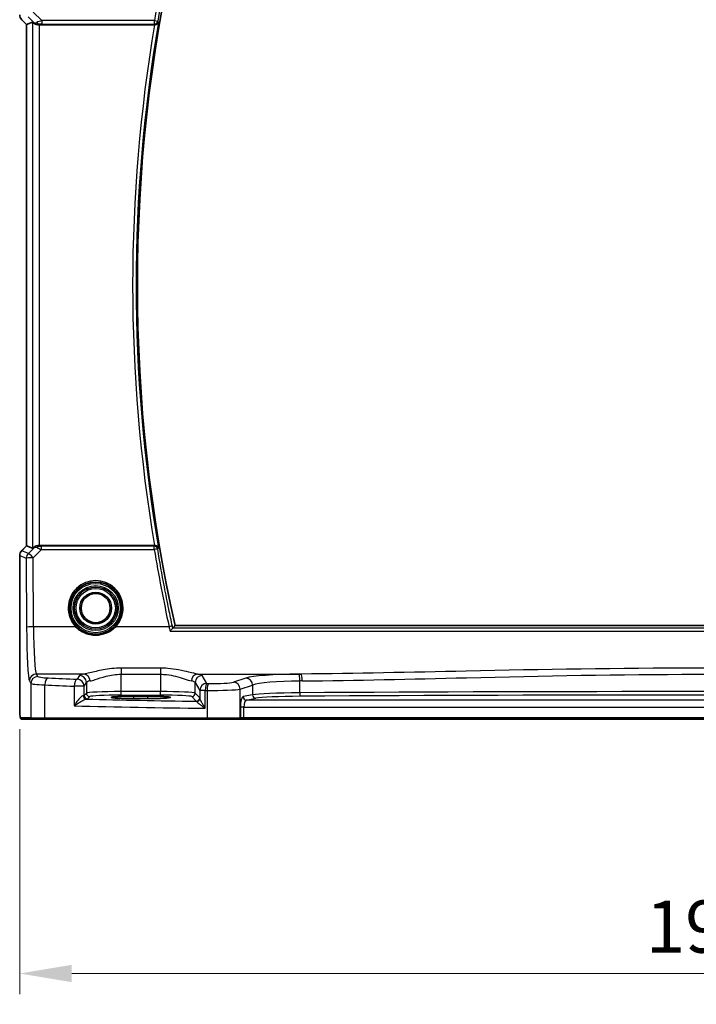
# Model space of a CAD drawing. Units: millimetres. Extents: x 0 to 6296, y 0 to 1124.
# Drawn here: x 5904 to 6001, y 414 to 556 of the extents above; entities that cross this region are included whole.
import ezdxf

# ---------------------------------------------------------------- set-up
doc = ezdxf.new("R2010")
doc.units = ezdxf.units.MM
for name, color, linetype, lineweight in [('Dimension (ISO)', 7, 'Continuous', 18), ('Visible (ISO)', 7, 'Continuous', 35), ('Visible Narrow (ISO)', 7, 'Continuous', 25)]:
    doc.layers.add(name, color=color, linetype=linetype, lineweight=lineweight)
doc.styles.add('Note Text (TK)', font='MS PGothic.ttf')
doc.dimstyles.new('Default - Method 1b (TK)', dxfattribs={"dimscale": 3, "dimtxt": 2.5, "dimasz": 2.5, "dimexe": 1, "dimexo": 1.5, "dimgap": 1, "dimtad": 1, "dimtoh": 1, "dimrnd": 1e-08, "dimdsep": 46, "dimtxsty": 'Note Text (TK)', "dimcen": 0.09, "dimdle": 5, "dimclrd": 100, "dimclre": 100, "dimclrt": 7, "dimadec": 1, "dimazin": 1, "dimtfac": 1, "dimtmove": 0, "dimatfit": 3, "dimfxl": 0, "dimtolj": 1, "dimlwd": -1, "dimlwe": -1, "dimarcsym": 0})

# ---------------------------------------------------------------- blocks, each defined once
blk = doc.blocks.new('*D83')
at = {"layer": 'Defpoints', "color": 0, "transparency": 16777216}
for p in [(5904.03, 458.6), (6098.92, 458.6), (6098.92, 418.91)]:
    blk.add_point(p, dxfattribs=at)
at = {"layer": 'Dimension (ISO)', "color": 100, "transparency": 16777216}
for p, q in [((5904.03, 454.1), (5904.03, 415.91)), ((6098.92, 454.1), (6098.92, 415.91)), ((5911.53, 418.91), (6091.42, 418.91))]:
    blk.add_line(p, q, dxfattribs=at)
for points in [[(5911.53, 420.16), (5911.53, 417.66), (5904.03, 418.91)], [(6091.42, 420.16), (6091.42, 417.66), (6098.92, 418.91)]]:
    blk.add_solid(points, dxfattribs=at)
at = {"layer": 'Dimension (ISO)', "color": 7, "transparency": 16777216, "insert": (5991.91, 425.66), "char_height": 7.5, "attachment_point": 4, "style": 'Note Text (TK)'}
blk.add_mtext('\\A1; 195', dxfattribs=at)

msp = doc.modelspace()

# ---------------------------------------------------------------- linework, layer by layer
at = {"layer": 'Visible (ISO)'}
for p, q in [((5905.0275, 555.5482), (5904.3204, 556.2553)), ((5905.8936, 555.907), (5905.0289, 555.5488)), ((5905.0275, 555.5482), (5905.0289, 555.5488)), ((5905.0275, 480.5037), (5905.0275, 555.5482)), ((5906.8922, 555.526), (5923.4553, 555.526)), ((5904.3204, 479.7966), (5905.0275, 480.5037)), ((5905.0275, 480.5037), (5905.0289, 480.5031)), ((5905.8936, 480.1449), (5905.0289, 480.5031)), ((5923.4553, 480.526), (5906.8922, 480.526)), ((5904.0275, 479.0895), (5904.0275, 458.6011)), ((6076.5367, 469.026), (5926.4108, 469.026)), ((5922.4737, 458.8429), (5920.4737, 458.8429)), ((5920.4737, 458.5009), (5922.4737, 458.5009)), ((5904.3547, 455.526), (5905.8389, 455.526)), ((5907.7369, 455.526), (5905.8389, 455.526)), ((5931.0647, 455.526), (5907.7369, 455.526)), ((5935.5866, 455.526), (5931.0647, 455.526)), ((5935.5866, 455.526), (5935.6312, 455.526)), ((5935.6312, 455.526), (5936.3074, 455.526)), ((5936.3074, 455.526), (6066.6401, 455.526))]:
    msp.add_line(p, q, dxfattribs=at)
msp.add_circle((5914.9737, 471.526), 2.1, dxfattribs=at)
for centre, radius, start, end in [((6144.4916, 518.026), 223.5179, 167.336667, 192.663333), ((5905.0275, 556.9624), 1, 180, 225), ((5905.0275, 479.0895), 1, 135, 180), ((5914.9737, 471.526), 3.75, 316.912334, 223.087666)]:
    msp.add_arc(centre, radius, start, end, dxfattribs=at)
for centre, major_axis, ratio, start_param, end_param in [((5906.8922, 554.9045), (-0.9993, 1.0021), 0.03700701, 5.73664382, 6.2679172), ((5906.8922, 555.4385), (1, 0), 0.08748866, 1.57079633, 1.70494446), ((5906.8922, 481.1474), (-0.9993, -1.0021), 0.03700701, 0.01526811, 0.54654149), ((5906.8922, 480.6134), (-1, 0), 0.08748866, 1.4366482, 1.57079633), ((5920.4737, 458.6719), (-3.2624, 0), 0.05240787, 4.71238898, 7.85398163), ((5922.4737, 458.6719), (3.2624, 0), 0.05240787, 4.71238898, 7.85398163)]:
    msp.add_ellipse(centre, major_axis=major_axis, ratio=ratio, start_param=start_param, end_param=end_param, dxfattribs=at)
for points, knots in [([(5923.5, 555.5258), (5923.551, 555.5254), (5923.6005, 555.532), (5923.705, 555.5593), (5923.7573, 555.5826), (5923.8596, 555.6462), (5923.9063, 555.6895), (5923.9809, 555.7861), (5924.0081, 555.8407), (5924.0239, 555.8979), (5924.0242, 555.8988), (5924.0244, 555.8998)], [-0.0844535446, -0.0844535446, -0.0844535446, -0.0844535446, -0.0689650253, -0.0689650253, -0.0496840132, -0.0496840132, -0.0255980362, -0.0255980362, 0, 0, 0.0004297944, 0.0004297944, 0.0004297944, 0.0004297944]), ([(5906.0578, 555.7798), (5906.0658, 555.7727), (5906.074, 555.7656), (5906.1432, 555.7082), (5906.2233, 555.6553), (5906.4126, 555.5723), (5906.5219, 555.5426), (5906.6731, 555.5267), (5906.7154, 555.5247), (5906.7585, 555.5252)], [0.3797471219, 0.3797471219, 0.3797471219, 0.3797471219, 0.3845079388, 0.3845079388, 0.4191014132, 0.4191014132, 0.4536948877, 0.4536948877, 0.4663146534, 0.4663146534, 0.4663146534, 0.4663146534]), ([(5906.7585, 480.5267), (5906.7153, 480.5272), (5906.673, 480.5252), (5906.5243, 480.5096), (5906.417, 480.4808), (5906.2305, 480.4004), (5906.1511, 480.3491), (5906.0793, 480.2908), (5906.0683, 480.2815), (5906.0578, 480.2721)], [0.7831655842, 0.7831655842, 0.7831655842, 0.7831655842, 0.7957694984, 0.7957694984, 0.8296099292, 0.8296099292, 0.86345036, 0.86345036, 0.8696971895, 0.8696971895, 0.8696971895, 0.8696971895]), ([(5924.0244, 480.1521), (5924.0242, 480.1531), (5924.0239, 480.154), (5924.0033, 480.2285), (5923.963, 480.2996), (5923.8616, 480.4032), (5923.8096, 480.4416), (5923.7019, 480.4929), (5923.6505, 480.5097), (5923.5641, 480.5238), (5923.5323, 480.5264), (5923.5, 480.5261)], [-0.0840129885, -0.0840129885, -0.0840129885, -0.0840129885, -0.0835877664, -0.0835877664, -0.0504581238, -0.0504581238, -0.0271764095, -0.0271764095, -0.0097251818, -0.0097251818, 0, 0, 0, 0]), ([(5917.7124, 468.9643), (5917.544, 468.7842), (5917.358, 468.6211), (5916.838, 468.2485), (5916.482, 468.0701), (5915.6174, 467.7962), (5915.0952, 467.7429), (5914.0053, 467.8567), (5913.4428, 468.0539), (5912.691, 468.5345), (5912.4489, 468.7357), (5912.2351, 468.9643)], [0, 0, 0, 0, 0.078061794, 0.078061794, 0.202960664, 0.202960664, 0.365329195, 0.365329195, 0.549367246, 0.549367246, 0.648472827, 0.648472827, 0.648472827, 0.648472827]), ([(5925.6874, 468.2066), (5925.6882, 468.2076), (5925.6891, 468.2086), (5925.7342, 468.2619), (5925.7787, 468.313), (5925.8625, 468.4068), (5925.9024, 468.4501), (5925.975, 468.526), (5926.0078, 468.5586), (5926.055, 468.6012), (5926.0714, 468.6139), (5926.0815, 468.6186)], [-0.0829122405, -0.0829122405, -0.0829122405, -0.0829122405, -0.0825167482, -0.0825167482, -0.061902562, -0.061902562, -0.0420012233, -0.0420012233, -0.0220548687, -0.0220548687, -0.0059056463, -0.0059056463, -0.0059056463, -0.0059056463]), ([(5904.3483, 455.526), (5904.3318, 455.526), (5904.316, 455.5276), (5904.2963, 455.5314), (5904.2927, 455.5321), (5904.284, 455.5342), (5904.2791, 455.5356), (5904.2648, 455.5402), (5904.2557, 455.5441), (5904.2335, 455.5553), (5904.2219, 455.5632), (5904.1896, 455.5881), (5904.1756, 455.6039), (5904.119, 455.6773), (5904.1149, 455.7241), (5904.0907, 455.8936), (5904.08, 456.0279), (5904.0655, 456.2853), (5904.0607, 456.3895), (5904.0489, 456.6952), (5904.043, 456.9136), (5904.0295, 457.6038), (5904.0275, 458.1097), (5904.0275, 458.6011)], [0, 0, 0, 0, 0.012766906, 0.012766906, 0.01463081, 0.01463081, 0.016461258, 0.016461258, 0.020132349, 0.020132349, 0.026500678, 0.026500678, 0.041208578, 0.041208578, 0.101047017, 0.101047017, 0.171185477, 0.171185477, 0.211695059, 0.211695059, 0.283160241, 0.283160241, 0.430585526, 0.430585526, 0.430585526, 0.430585526])]:
    msp.add_open_spline(points, degree=3, knots=knots, dxfattribs=at)
for points, degree in [([(5923.5, 555.5258), (5923.4847, 555.5259), (5923.4697, 555.526), (5923.4553, 555.526)], 3), ([(5923.4553, 480.526), (5923.4697, 480.526), (5923.4847, 480.526), (5923.5, 480.5261)], 3), ([(5926.0815, 468.6186), (5926.0852, 468.6202), (5926.0877, 468.622), (5926.0891, 468.6237)], 3), ([(5926.4108, 469.026), (5926.25, 468.825), (5926.0891, 468.6237)], 2), ([(5904.3491, 455.526), (5904.3489, 455.526), (5904.3515, 455.526), (5904.3547, 455.526)], 3)]:
    msp.add_open_spline(points, degree=degree, dxfattribs=at)
at = {"layer": 'Visible Narrow (ISO)'}
for p, q in [((5907.2087, 556.1154), (5905.9708, 557.3532)), ((5904.3204, 556.2553), (5904.3214, 556.2563)), ((5905.0289, 555.5488), (5904.3214, 556.2563)), ((5905.2647, 556.6471), (5906.0444, 555.8674)), ((5905.8936, 555.907), (5905.8936, 480.1449)), ((5906.0444, 555.8674), (5906.0578, 555.7798)), ((5923.4229, 556.1154), (5907.2087, 556.1154)), ((5907.2087, 556.1154), (5907.2087, 555.6173)), ((5923.4229, 556.1154), (5923.9138, 556.0308)), ((5923.4229, 555.6173), (5923.4229, 556.1154)), ((5905.0289, 480.5031), (5905.0289, 555.5488)), ((5906.7461, 555.606), (5906.7585, 555.5252)), ((5906.8922, 480.526), (5906.8922, 555.526)), ((5907.2087, 555.6173), (5923.4229, 555.6173)), ((5904.3214, 479.7956), (5904.3204, 479.7966)), ((5904.3214, 479.7956), (5905.0289, 480.5031)), ((5905.2729, 479.4015), (5904.3214, 479.7956)), ((5906.0432, 480.1768), (5905.2729, 479.4015)), ((5905.979, 478.7825), (5907.1646, 479.9758)), ((5906.0578, 480.2721), (5906.0432, 480.1768)), ((5906.7452, 480.4399), (5906.7585, 480.5267)), ((5907.1646, 479.9758), (5907.1646, 480.4303)), ((5923.4193, 480.4303), (5907.1646, 480.4303)), ((5907.1646, 479.9758), (5923.4193, 479.9758)), ((5923.4193, 479.9758), (5923.4193, 480.4303)), ((5904.0275, 479.0895), (5904.0289, 479.0895)), ((5904.0289, 458.6011), (5904.0289, 479.0895)), ((5904.0289, 479.0895), (5904.9804, 478.6953)), ((5904.9804, 478.6953), (5905.026, 468.7579)), ((5906.0246, 468.8451), (5905.979, 478.7825)), ((5912.089, 468.8451), (5906.0246, 468.8451)), ((5925.5411, 468.8451), (5917.8584, 468.8451)), ((5925.6874, 468.2066), (6077.2601, 468.2066)), ((6076.866, 468.6186), (5926.0815, 468.6186)), ((5924.3102, 462.878), (5918.6227, 462.878)), ((5918.6227, 462.878), (5918.6227, 461.9952)), ((5924.3102, 462.878), (5924.3102, 461.9952)), ((5905.4309, 461.0311), (5905.6392, 460.6834)), ((5906.6378, 461.6796), (5906.4295, 462.0273)), ((5913.2887, 462.0273), (5906.4295, 462.0273)), ((5912.631, 461.8144), (5912.3045, 461.2694)), ((5913.3031, 460.2732), (5913.6296, 460.8182)), ((5913.6296, 460.8182), (5913.6296, 459.2769)), ((5918.6227, 461.9952), (5924.3102, 461.9952)), ((5918.6227, 459.5004), (5918.6227, 461.9952)), ((5924.3102, 461.9952), (5924.3102, 459.5004)), ((5929.3033, 460.8182), (5929.9846, 459.6809)), ((5929.3033, 459.2769), (5929.3033, 460.8182)), ((5929.6442, 462.0273), (5944.5923, 462.0273)), ((5930.9832, 460.6771), (5930.3019, 461.8144)), ((5936.6085, 461.4456), (5934.8139, 460.8597)), ((5944.3847, 459.3286), (5944.3847, 461.0278)), ((5905.6392, 460.6834), (5905.6392, 455.726)), ((5907.6371, 455.726), (5907.6371, 460.4697)), ((5911.8549, 460.2732), (5911.8549, 457.4525)), ((5913.3031, 460.2732), (5911.8549, 460.2732)), ((5913.3031, 458.9505), (5913.3031, 460.2732)), ((5918.6227, 459.0011), (5918.6227, 459.5004)), ((5924.3102, 459.5004), (5918.6227, 459.5004)), ((5924.3102, 459.0011), (5924.3102, 459.5004)), ((5930.756, 459.6809), (5929.9846, 459.6809)), ((5929.9846, 459.6809), (5929.9846, 458.5529)), ((5930.756, 457.0977), (5930.756, 459.6809)), ((5931.0199, 459.6756), (5931.0199, 455.726)), ((5935.7798, 459.8635), (5937.5744, 460.4494)), ((5935.7798, 455.726), (5935.7798, 459.8635)), ((5937.5744, 460.4494), (5937.5744, 459.0398)), ((5904.0289, 458.6011), (5904.0275, 458.6011)), ((5913.6296, 459.2769), (5913.3031, 458.9505)), ((5913.8024, 458.4511), (5914.1289, 458.7776)), ((5918.6227, 459.0011), (5924.3102, 459.0011)), ((5920.4737, 458.5009), (5920.4737, 458.8429)), ((5922.4737, 458.5009), (5922.4737, 458.8429)), ((5928.804, 458.7776), (5929.4659, 458.1157)), ((5929.9652, 458.615), (5929.3033, 459.2769)), ((5937.5744, 459.0398), (5936.2053, 458.772)), ((5936.6883, 458.2727), (5938.0573, 458.5405)), ((6066.2592, 458.2727), (5936.6883, 458.2727)), ((5936.3074, 457.2741), (5935.8244, 457.2741)), ((5935.8244, 457.2741), (5935.8244, 455.726)), ((5936.3074, 457.2741), (6066.6401, 457.2741)), ((5936.3074, 455.726), (5936.3074, 457.2741)), ((5905.6392, 455.726), (5904.1549, 455.726)), ((5905.6392, 455.726), (5907.6371, 455.726)), ((5907.6371, 455.726), (5931.0199, 455.726)), ((5931.0199, 455.726), (5935.7798, 455.726)), ((5935.8244, 455.726), (5935.7798, 455.726)), ((5936.3074, 455.726), (5935.8244, 455.726)), ((5936.3074, 455.726), (5936.3074, 455.526)), ((6066.6401, 455.726), (5936.3074, 455.726))]:
    msp.add_line(p, q, dxfattribs=at)
for radius in [3.55, 3.2426, 3.0427, 3.0317, 2.8319, 2.3]:
    msp.add_circle((5914.9737, 471.526), radius, dxfattribs=at)
for centre, radius, start, end in [((6144.4916, 518.026), 224.326, 166.110709, 170.224108), ((6144.4916, 518.026), 223.8279, 166.110709, 170.224108), ((6144.4916, 518.026), 223.6966, 170.252361, 189.747639), ((6144.4916, 518.026), 224.1947, 170.371145, 189.628855), ((5914.9737, 471.5434), 3.95, 316.912334, 223.087666)]:
    msp.add_arc(centre, radius, start, end, dxfattribs=at)
for centre, major_axis, ratio, start_param, end_param in [((5906.7505, 556.5735), (-0.729, -0.6851), 0.46466527, 0.06680435, 0.85092148), ((5906.7505, 556.5735), (0.904, 0.4362), 0.95591855, 3.49172326, 4.27584039), ((5907.2524, 556.0716), (-1.0614, -0.3524), 0.0494607, 4.73719015, 5.47150947), ((5906.7461, 556.1041), (0.0295, -0.4991), 0.55941635, 5.1735807, 6.17784264), ((5923.4229, 556.1154), (0.3824, 0.3221), 0.99352027, 4.01550299, 5.40927497), ((5907.2524, 555.5735), (-0.7085, 0.0027), 0.06162707, 4.77440992, 5.50872924), ((5905.0275, 479.0895), (0.3827, 0.9239), 0.99839497, 1.17866484, 1.96292781), ((5905.979, 478.6953), (-0.3827, -0.9239), 0.99839497, 4.3202575, 5.10452046), ((5905.979, 478.6953), (-0.7094, 0.7048), 0.06194553, 4.77385531, 6.23072459), ((5906.7493, 479.4706), (-0.9046, 0.4343), 0.95837897, 5.14776572, 5.93188285), ((5906.7493, 479.4706), (0.7308, -0.6831), 0.49764186, 2.28986789, 3.07398502), ((5906.7452, 479.9418), (0.0278, 0.4992), 0.53585557, 0.10341144, 1.07074075), ((5907.2518, 479.9764), (-1.0624, 0.3494), 0.02501308, 0.82404741, 1.49679956), ((5907.2518, 480.4745), (-0.7089, -0.0055), 0.06194438, 0.77415955, 1.4469117), ((5923.4193, 479.9322), (-0.3824, 0.3221), 0.99352036, 4.01551116, 5.40926681), ((5923.4193, 479.9322), (0.4934, 0.0812), 0.08600789, 0.08759187, 1.55664497), ((6144.4916, 516.3546), (0, -224.0519), 0.99997071, 4.87547885, 4.92605796), ((5905.979, 478.6953), (-1, -0.0046), 0.08715483, 4.71198937, 6.23062524), ((5906.0246, 468.7579), (-1, -0.0046), 0.08715483, 4.71198937, 6.23062524), ((5905.4697, 469.4987), (0, -8.5), 0.05240778, 4.79965544, 6.19591884), ((5906.4684, 469.4987), (0, 7.5), 0.05939548, 1.65806279, 3.05432619), ((5912.089, 468.8276), (0.1461, 0.1366), 0.06376377, 0, 1.51122356), ((5917.8584, 468.8276), (-0.1461, 0.1366), 0.06376377, 4.77196174, 6.28318531), ((5925.5411, 468.8015), (0.4886, 0.106), 0.08518844, 0.08758566, 1.55231469), ((5906.4295, 461.0311), (-0.8579, -0.5139), 0.9948398, 4.1749656, 5.74120053), ((5906.6378, 460.6834), (-0.8579, -0.5139), 0.9948398, 4.1749656, 5.74120053), ((5909.6337, 461.6934), (-3, 0), 0.08748866, 0.05235988, 1.04818544), ((5908.1363, 460.4697), (0.0503, 0.9987), 0.49866896, 0.10071992, 1.59592217), ((5950.0644, 467.834), (-84, 0), 0.08748866, 1.04818544, 1.10456544), ((5912.3045, 460.2732), (0.044, 0.999), 0.44917542, 0.09770574, 1.59056969), ((5912.3045, 460.2732), (-0.8579, 0.5139), 0.9948398, 3.68357743, 5.24981236), ((5918.6227, 461.7869), (-6, 0), 0.08748866, 5.80755017, 6.23082543), ((5912.631, 460.8182), (-0.8579, 0.5139), 0.9948398, 3.68357743, 5.24981236), ((5913.2887, 461.0311), (-0.1675, 0.9859), 0.88632526, 4.56296346, 6.09384029), ((5918.6227, 460.7907), (5, 0), 0.1049864, 2.66595752, 3.08923278), ((5929.6442, 461.0311), (0.1675, 0.9859), 0.88632526, 0.18934501, 1.72022185), ((5924.3102, 460.7907), (5, 0), 0.1049864, 0.05235988, 0.47563514), ((5930.3019, 460.8182), (0.8579, 0.5139), 0.9948398, 1.03337295, 2.59960788), ((5924.3102, 461.7869), (-6, 0), 0.08748866, 3.19395253, 3.61722779), ((5931.9161, 460.9276), (-3, 0), 0.08748866, 1.34482565, 2.87979327), ((5934.8139, 459.8635), (-0.3104, 0.9506), 0.9624951, 4.40789574, 5.95613258), ((5945.3018, 461.2418), (-9, 0), 0.08748866, 4.82727817, 6.02138592), ((5936.6085, 460.4494), (-0.3104, 0.9506), 0.9624951, 4.40789574, 5.95613258), ((5945.3018, 460.2456), (8, 0), 0.09842475, 1.68568552, 2.87979327), ((6001.4737, 418.655), (-499, 0), 0.08748866, 4.82662813, 4.82727817), ((5944.2701, 461.0278), (-0.0101, 0.9999), 0.11463084, 4.71123167, 6.19533829), ((6001.4737, 417.6588), (498, 0), 0.08766434, 1.68503548, 1.68568552), ((5944.5923, 461.0311), (-0.01, 0.9999), 0.11398516, 4.71124476, 6.19534488), ((5909.6337, 460.6972), (4, 0), 0.0656165, 3.19395253, 4.1897781), ((5950.0644, 466.8378), (85, 0), 0.08645939, 4.1897781, 4.24615809), ((5918.6227, 459.2646), (-5, 0), 0.047167, 4.71238898, 6.23082543), ((5924.3102, 459.2646), (-5, 0), 0.047167, 3.19395253, 4.71238898), ((5930.9832, 459.6809), (-0.8579, -0.5139), 0.9948398, 4.1749656, 5.74120053), ((5930.9832, 459.6809), (0.0204, 0.9998), 0.227112, 0.08961425, 1.575431), ((5950.0644, 466.8378), (85, 0), 0.08645939, 4.48323177, 4.4864183), ((5950.0644, 467.834), (-84, 0), 0.08748866, 1.34163911, 1.34482565), ((5931.244, 459.6756), (0.0201, 0.9998), 0.22400944, 0.08954802, 1.57530189), ((5931.9161, 459.9314), (4, 0), 0.0656165, 4.4864183, 6.02138592), ((6001.4737, 433.4276), (-498, 0), 0.05235516, 4.59749979, 4.82727817), ((5912.3045, 458.9546), (-1, 0), 0.07861167, 2.63710364, 3.08923278), ((5913.6176, 458.9166), (0.0472, -0.4978), 0.87450171, 4.6295741, 6.17507061), ((5913.8024, 458.9505), (-0.3536, 0.3536), 0.99726469, 0.78676769, 2.35482496), ((5912.3045, 458.4553), (1.5, 0), 0.05240778, 5.77869629, 6.23082543), ((5950.0644, 462.3835), (-84, 0), 0.05240778, 1.12199028, 1.3230501), ((5914.1289, 459.2769), (-0.3536, 0.3536), 0.99726469, 0.78676769, 2.35482496), ((5918.6227, 458.7653), (4.5, 0), 0.05240778, 1.57079633, 3.08923278), ((5924.3102, 458.7653), (4.5, 0), 0.05240778, 0.05235988, 1.57079633), ((5928.804, 459.2769), (0.3536, 0.3536), 0.99726469, 3.92836034, 5.49641762), ((5929.4659, 458.615), (0.3536, 0.3536), 0.99726469, 3.92836034, 5.49641762), ((5929.4852, 458.5529), (0.492, 0.0891), 0.95935891, 4.59839547, 6.0966409), ((5936.2263, 457.2741), (0, -1.5), 0.26794919, 3.19395253, 4.71238898), ((5936.6883, 458.772), (0.096, -0.4907), 0.96469056, 4.52589906, 6.08314943), ((5936.7093, 457.2741), (0, 1), 0.40192379, 0.05235988, 1.57079633), ((5945.3018, 458.9381), (-8, 0), 0.04913229, 4.82727817, 6.02138592), ((5938.0573, 459.0398), (0.096, -0.4907), 0.96469056, 4.52589906, 6.08314943), ((5945.3018, 458.4388), (7.5, 0), 0.05240778, 1.68568552, 2.87979327), ((5944.442, 459.3286), (0.003, -0.5), 0.11463454, 4.7116957, 6.23047765), ((6001.4737, 432.9283), (497.5, 0), 0.05240778, 1.45590714, 1.68568552), ((5950.0644, 461.3849), (85, 0), 0.05179122, 4.24615809, 4.48323177), ((5904.3547, 455.726), (0, -0.2), 0.99862953, 4.71238898, 6.28318531), ((5905.8389, 455.726), (0, -0.2), 0.99862953, 4.71238898, 6.28318531), ((5907.7369, 455.726), (0, -0.2), 0.49914422, 4.71238898, 6.28318531), ((5931.0647, 455.726), (0, -0.2), 0.22405247, 4.71238898, 6.28318531), ((5935.5866, 455.726), (0, -0.2), 0.96592583, 0, 1.57079633), ((5935.6312, 455.726), (0, -0.2), 0.96592583, 0, 1.57079633)]:
    msp.add_ellipse(centre, major_axis=major_axis, ratio=ratio, start_param=start_param, end_param=end_param, dxfattribs=at)
for points, knots in [([(5924.0244, 555.8998), (5923.9948, 555.9349), (5923.9651, 555.97), (5923.9355, 556.0051), (5923.9283, 556.0137), (5923.921, 556.0222), (5923.9138, 556.0308)], [-0.353189168, -0.353189168, -0.353189168, -0.353189168, -0.231779623, -0.231779623, -0.231779623, -0.202210668, -0.202210668, -0.202210668, -0.202210668]), ([(5923.4229, 555.6173), (5923.4302, 555.6087), (5923.4374, 555.6001), (5923.4446, 555.5916), (5923.463, 555.5697), (5923.4814, 555.5478), (5923.4999, 555.526)], [0.202210668, 0.202210668, 0.202210668, 0.202210668, 0.231779623, 0.231779623, 0.231779623, 0.307249173, 0.307249173, 0.307249173, 0.307249173]), ([(5923.4999, 480.526), (5923.4813, 480.5039), (5923.4627, 480.4819), (5923.4442, 480.4598), (5923.4359, 480.45), (5923.4276, 480.4401), (5923.4193, 480.4303)], [0.301957972, 0.301957972, 0.301957972, 0.301957972, 0.378009647, 0.378009647, 0.378009647, 0.412032991, 0.412032991, 0.412032991, 0.412032991]), ([(5923.9101, 480.0168), (5923.9184, 480.0266), (5923.9267, 480.0364), (5923.935, 480.0463), (5923.9648, 480.0816), (5923.9946, 480.1168), (5924.0244, 480.1521)], [-0.412032991, -0.412032991, -0.412032991, -0.412032991, -0.378009647, -0.378009647, -0.378009647, -0.256017977, -0.256017977, -0.256017977, -0.256017977]), ([(5926.0271, 468.9108), (5925.8507, 469.724), (5925.6788, 470.5382), (5925.2913, 472.4256), (5925.0791, 473.4993), (5924.8748, 474.5746), (5924.5308, 476.3846), (5924.2092, 478.1988), (5923.9101, 480.0168)], [1.3571273424, 1.3571273424, 1.3571273424, 1.3571273424, 1.3682947077, 1.3682947077, 1.3829824621, 1.3829824621, 1.3829824621, 1.4077064615, 1.4077064615, 1.4077064615, 1.4077064615]), ([(5912.089, 468.8451), (5912.3142, 468.6106), (5912.5692, 468.4041), (5913.3611, 467.9111), (5913.9536, 467.7087), (5915.1017, 467.592), (5915.6518, 467.6467), (5916.5624, 467.9276), (5916.9375, 468.1107), (5917.4852, 468.493), (5917.6811, 468.6604), (5917.8584, 468.8451)], [-0.648472827, -0.648472827, -0.648472827, -0.648472827, -0.549367246, -0.549367246, -0.365329195, -0.365329195, -0.202960664, -0.202960664, -0.078061794, -0.078061794, 0, 0, 0, 0]), ([(5918.6227, 462.878), (5917.7348, 462.878), (5916.8516, 462.7769), (5915.3353, 462.4995), (5914.6835, 462.3347), (5913.8122, 462.1274), (5913.5221, 462.0623), (5913.2887, 462.0273)], [0, 0, 0, 0, 0.266382686, 0.266382686, 0.511787476, 0.511787476, 0.665165469, 0.665165469, 0.665165469, 0.665165469]), ([(5929.6442, 462.0273), (5929.3235, 462.0753), (5928.8962, 462.1805), (5927.9547, 462.4066), (5927.4599, 462.523), (5926.429, 462.7147), (5925.8987, 462.7919), (5925.0084, 462.8634), (5924.6592, 462.878), (5924.3102, 462.878)], [-0.66515339, -0.66515339, -0.66515339, -0.66515339, -0.454418334, -0.454418334, -0.272278647, -0.272278647, -0.104722556, -0.104722556, 0, 0, 0, 0]), ([(6058.3551, 462.0273), (6051.0543, 462.0919), (6043.7367, 462.2515), (6024.7841, 462.6559), (6013.1301, 462.878), (5990.4112, 462.878), (5979.3496, 462.6802), (5960.3921, 462.2774), (5952.4823, 462.0972), (5944.5923, 462.0273)], [0, 0, 0, 0, 2.20472288, 2.20472288, 5.70149705, 5.70149705, 9.02034256, 9.02034256, 11.4029941, 11.4029941, 11.4029941, 11.4029941]), ([(5914.1777, 461.0311), (5914.3722, 461.0707), (5914.614, 461.1445), (5915.3401, 461.3795), (5915.8832, 461.5662), (5917.1468, 461.8806), (5917.8828, 461.9952), (5918.6227, 461.9952)], [-0.665165469, -0.665165469, -0.665165469, -0.665165469, -0.511787476, -0.511787476, -0.266382686, -0.266382686, 0, 0, 0, 0]), ([(5924.3102, 461.9952), (5924.601, 461.9952), (5924.892, 461.9787), (5925.6339, 461.8977), (5926.0758, 461.8101), (5926.9349, 461.5929), (5927.3473, 461.4609), (5928.1318, 461.2048), (5928.4879, 461.0856), (5928.7552, 461.0311)], [0, 0, 0, 0, 0.104722556, 0.104722556, 0.272278647, 0.272278647, 0.454418334, 0.454418334, 0.66515339, 0.66515339, 0.66515339, 0.66515339]), ([(5944.7063, 461.0311), (5952.5805, 461.1103), (5960.4744, 461.3145), (5979.3939, 461.771), (5990.4334, 461.9952), (6013.1067, 461.9952), (6024.7374, 461.7435), (6043.652, 461.2852), (6050.955, 461.1044), (6058.2412, 461.0311)], [-11.4029941, -11.4029941, -11.4029941, -11.4029941, -9.02034256, -9.02034256, -5.70149705, -5.70149705, -2.20472288, -2.20472288, 0, 0, 0, 0]), ([(5904.1549, 455.726), (5904.1319, 455.726), (5904.1069, 455.7779), (5904.0852, 456.0628), (5904.061, 456.3807), (5904.0422, 456.9595), (5904.0344, 457.5408), (5904.0294, 457.9152), (5904.0289, 458.2841), (5904.0289, 458.6011)], [0, 0, 0, 0, 0.35283077, 0.35283077, 0.35283077, 0.74648264, 0.74648264, 0.74648264, 1, 1, 1, 1]), ([(5913.1799, 458.9166), (5913.1525, 458.9127), (5913.1207, 458.9016), (5913.0298, 458.8558), (5912.9666, 458.8117), (5912.8122, 458.6833), (5912.72, 458.5929), (5912.5075, 458.3624), (5912.3881, 458.217), (5912.124, 457.8681), (5911.9824, 457.6598), (5911.8549, 457.4525)], [-0.276611873, -0.276611873, -0.276611873, -0.276611873, -0.251087506, -0.251087506, -0.210248518, -0.210248518, -0.157157835, -0.157157835, -0.088641111, -0.088641111, 0.000764497, 0.000764497, 0.000764497, 0.000764497]), ([(5911.8549, 457.4525), (5912.0436, 457.5891), (5912.2468, 457.7263), (5912.6145, 457.9563), (5912.7772, 458.0521), (5913.0588, 458.204), (5913.1782, 458.2636), (5913.3716, 458.3481), (5913.4483, 458.3772), (5913.5534, 458.4074), (5913.5888, 458.4147), (5913.6176, 458.4173)], [-0.000764497, -0.000764497, -0.000764497, -0.000764497, 0.088641111, 0.088641111, 0.157157835, 0.157157835, 0.210248518, 0.210248518, 0.251087506, 0.251087506, 0.276611873, 0.276611873, 0.276611873, 0.276611873]), ([(5929.4659, 458.1157), (5929.4741, 458.1134), (5929.4822, 458.1088), (5929.4983, 458.0948), (5929.5063, 458.0855), (5929.5142, 458.0738)], [-0.0375326094, -0.0375326094, -0.0375326094, -0.0375326094, -0.0187663047, -0.0187663047, 0, 0, 0, 0]), ([(5929.5142, 458.0738), (5929.5243, 458.0588), (5929.5402, 458.0401), (5929.594, 457.9838), (5929.6389, 457.9423), (5929.7621, 457.8353), (5929.8472, 457.766), (5930.0528, 457.605), (5930.1799, 457.5095), (5930.4538, 457.3095), (5930.6035, 457.2033), (5930.756, 457.0977)], [0, 0, 0, 0, 0.024207532, 0.024207532, 0.062939583, 0.062939583, 0.114081303, 0.114081303, 0.176949912, 0.176949912, 0.243624652, 0.243624652, 0.243624652, 0.243624652]), ([(5929.9846, 458.5529), (5929.9814, 458.5703), (5929.9782, 458.5842), (5929.9718, 458.6049), (5929.9685, 458.6117), (5929.9652, 458.615)], [0, 0, 0, 0, 0.0187663047, 0.0187663047, 0.0375326094, 0.0375326094, 0.0375326094, 0.0375326094]), ([(5930.756, 457.0977), (5930.6542, 457.2551), (5930.5553, 457.4136), (5930.3774, 457.7117), (5930.2962, 457.8541), (5930.1681, 458.0941), (5930.1164, 458.1974), (5930.045, 458.3568), (5930.0203, 458.4188), (5929.994, 458.5026), (5929.9873, 458.5305), (5929.9846, 458.5529)], [-0.243624652, -0.243624652, -0.243624652, -0.243624652, -0.176949912, -0.176949912, -0.114081303, -0.114081303, -0.062939583, -0.062939583, -0.024207532, -0.024207532, 0, 0, 0, 0])]:
    msp.add_open_spline(points, degree=3, knots=knots, dxfattribs=at)
for points in [[(5923.4999, 555.526), (5923.4999, 555.5259), (5923.5, 555.5258), (5923.5, 555.5258)], [(5923.5, 480.5261), (5923.5, 480.5261), (5923.4999, 480.526), (5923.4999, 480.526)], [(5925.5411, 468.8451), (5925.5906, 468.6313), (5925.6394, 468.4183), (5925.6874, 468.2066)], [(5926.0891, 468.6237), (5926.0686, 468.7192), (5926.0479, 468.8149), (5926.0271, 468.9108)]]:
    msp.add_open_spline(points, degree=3, dxfattribs=at)

# ---------------------------------------------------------------- dimensions: what is measured, and where the dimension line sits
at = {"layer": 'Dimension (ISO)', "color": 100, "true_color": 0x00ff3f}
dim = msp.add_linear_dim(base=(6098.9186, 418.906), p1=(5904.0289, 458.6011), p2=(6098.9186, 458.6011), text=' 195', dimstyle='Default - Method 1b (TK)', override={"dimtoh": 0, "dimdec": 2, "dimtp": 0, "dimtm": 0, "dimtdec": 2, "dimtofl": 0, "dimatfit": 1}, dxfattribs=at)
dim.commit()
dim.dimension.update_dxf_attribs({"geometry": '*D83', "text_midpoint": (6001.4737, 418.906), "dimtype": 160})

doc.saveas('drawing.dxf')
